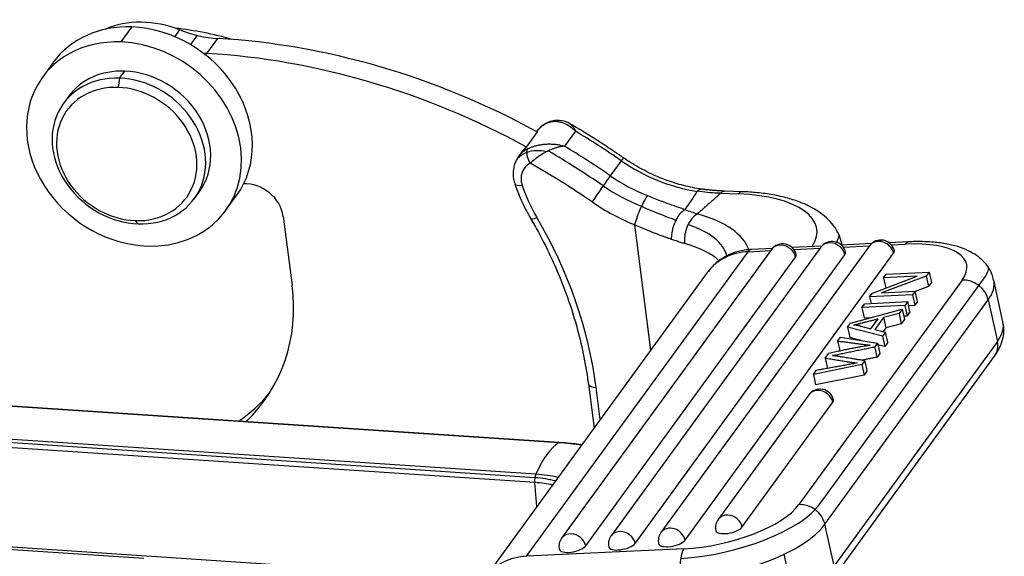
# Model space of a CAD drawing. Units: millimetres. Extents: x 1371 to 1965, y 481 to 901.
# Drawn here: x 1488 to 1531, y 582 to 605 of the extents above; entities that cross this region are included whole.
import ezdxf

# ---------------------------------------------------------------- set-up
doc = ezdxf.new("R2010")
doc.units = ezdxf.units.MM
doc.header["$LTSCALE"] = 65.395
doc.layers.add('0_SOLIDLINE', color=7, linetype='CONTINUOUS')

msp = doc.modelspace()

# ---------------------------------------------------------------- linework, layer by layer
at = {"layer": '0_SOLIDLINE', "color": 7, "linetype": 'Continuous'}
for p, q in [((1493.09, 604.436), (1492.617, 603.786)), ((1494.956, 604.013), (1495.17, 604.308)), ((1495.916, 604.074), (1495.626, 603.675)), ((1496.343, 603.29), (1496.815, 603.94)), ((1489.696, 602.905), (1489.223, 602.255)), ((1492.563, 602.222), (1492.503, 601.822)), ((1492.563, 602.222), (1492.784, 602.525)), ((1490.356, 601.432), (1490.135, 601.128)), ((1510.162, 599.242), (1510.634, 599.892)), ((1510.61, 599.914), (1510.605, 599.908)), ((1512.278, 599.927), (1511.805, 599.277)), ((1509.979, 599.047), (1509.822, 598.831)), ((1514.262, 598.651), (1513.789, 598)), ((1495.797, 597.012), (1496.017, 597.315)), ((1497.15, 596.492), (1497.622, 597.142)), ((1518.565, 597.239), (1519.339, 597.211)), ((1519.491, 597.31), (1518.718, 597.338)), ((1499.639, 596.243), (1500.025, 593.258)), ((1493.368, 595.918), (1493.239, 596.058)), ((1514.832, 595.883), (1515.534, 590.448)), ((1525.003, 594.973), (1515.981, 582.565)), ((1522.938, 594.96), (1521.648, 594.898)), ((1525.084, 595.063), (1523.783, 595.001)), ((1523.863, 594.913), (1524.999, 594.968)), ((1526.707, 595.142), (1525.848, 595.1)), ((1525.942, 595.013), (1526.557, 595.043)), ((1510.169, 581.538), (1519.75, 594.715)), ((1520.761, 594.805), (1511.684, 582.322)), ((1522.896, 594.908), (1513.819, 582.425)), ((1514.861, 582.099), (1523.938, 594.582)), ((1517.023, 582.239), (1526.045, 594.647)), ((1519.75, 594.715), (1520.73, 594.762)), ((1520.803, 594.857), (1519.9, 594.814)), ((1521.728, 594.81), (1522.864, 594.865)), ((1512.726, 581.996), (1521.803, 594.479)), ((1517.978, 593.81), (1508.397, 580.634)), ((1525.607, 593.584), (1525.723, 593.742)), ((1525.723, 593.742), (1527.579, 593.832)), ((1527.579, 593.832), (1527.455, 593.662)), ((1527.579, 593.832), (1527.678, 593.382)), ((1529.009, 593.488), (1521.949, 583.778)), ((1522.873, 583.817), (1529.933, 593.526)), ((1525.129, 592.926), (1527.065, 593.654)), ((1527.455, 593.662), (1525.519, 592.934)), ((1527.065, 593.654), (1525.607, 593.584)), ((1525.607, 593.584), (1525.704, 593.143)), ((1527.455, 593.662), (1527.554, 593.212)), ((1527.678, 593.382), (1527.554, 593.212)), ((1530.773, 591.682), (1530.377, 593.482)), ((1525.006, 592.756), (1525.129, 592.926)), ((1526.862, 592.846), (1525.006, 592.756)), ((1525.519, 592.934), (1526.978, 593.005)), ((1526.978, 593.005), (1526.862, 592.846)), ((1526.862, 592.846), (1526.961, 592.396)), ((1527.076, 592.555), (1526.978, 593.005)), ((1527.554, 593.212), (1526.979, 592.996)), ((1523.075, 582.923), (1530.135, 592.632)), ((1524.674, 592.301), (1524.795, 592.466)), ((1524.795, 592.466), (1526.651, 592.556)), ((1525.006, 592.756), (1525.067, 592.479)), ((1526.651, 592.556), (1526.531, 592.39)), ((1526.75, 592.106), (1526.651, 592.556)), ((1527.076, 592.555), (1526.961, 592.396)), ((1530.135, 592.632), (1530.531, 590.832)), ((1524.185, 591.628), (1526.414, 592.23)), ((1526.531, 592.39), (1524.674, 592.301)), ((1524.674, 592.301), (1524.773, 591.851)), ((1526.277, 592.041), (1525.608, 591.868)), ((1526.414, 592.23), (1526.277, 592.041)), ((1526.277, 592.041), (1526.376, 591.591)), ((1526.414, 592.23), (1526.513, 591.779)), ((1526.531, 592.39), (1526.63, 591.94)), ((1526.75, 592.106), (1526.63, 591.94)), ((1526.689, 592.383), (1526.961, 592.396)), ((1524.055, 591.45), (1524.185, 591.628)), ((1524.773, 591.851), (1525.061, 591.864)), ((1525.063, 591.383), (1525.372, 591.807)), ((1525.608, 591.868), (1525.228, 591.345)), ((1525.608, 591.868), (1525.707, 591.418)), ((1526.376, 591.591), (1525.707, 591.418)), ((1526.513, 591.779), (1526.376, 591.591)), ((1526.479, 591.933), (1526.63, 591.94)), ((1511.556, 586.453), (1436.984, 591.414)), ((1511.579, 586.46), (1437.007, 591.42)), ((1525.562, 591.058), (1524.055, 591.45)), ((1524.055, 591.45), (1524.154, 591)), ((1524.618, 591.494), (1525.063, 591.383)), ((1525.228, 591.345), (1525.69, 591.234)), ((1525.69, 591.234), (1525.562, 591.058)), ((1525.707, 591.418), (1525.591, 591.258)), ((1525.789, 590.784), (1525.69, 591.234)), ((1530.531, 590.832), (1523.471, 581.123)), ((1523.62, 590.851), (1523.741, 591.017)), ((1523.741, 591.017), (1525.348, 590.763)), ((1524.625, 590.877), (1524.154, 591)), ((1525.348, 590.763), (1525.232, 590.603)), ((1525.348, 590.763), (1525.447, 590.313)), ((1525.562, 591.058), (1525.661, 590.608)), ((1525.789, 590.784), (1525.661, 590.608)), ((1523.085, 590.116), (1523.23, 590.314)), ((1525.447, 590.313), (1525.331, 590.153)), ((1525.661, 590.608), (1525.365, 590.685)), ((1510.524, 584.936), (1435.953, 589.897)), ((1510.566, 585.091), (1435.994, 590.052)), ((1523.085, 590.116), (1523.184, 589.665)), ((1523.352, 580.49), (1530.411, 590.199)), ((1524.792, 589.998), (1524.669, 589.829)), ((1510.519, 584.73), (1435.947, 589.691)), ((1524.669, 589.829), (1522.571, 589.408)), ((1522.571, 589.408), (1522.694, 589.577)), ((1524.669, 589.829), (1524.768, 589.379)), ((1524.891, 589.548), (1524.768, 589.379)), ((1522.571, 589.408), (1522.67, 588.958)), ((1524.768, 589.379), (1522.67, 588.958)), ((1512.839, 588.991), (1513.086, 587.082)), ((1513.356, 587.454), (1513.178, 588.839)), ((1522.375, 588.525), (1518.455, 583.134)), ((1519.497, 582.808), (1523.417, 588.199)), ((1510.618, 583.688), (1510.519, 584.73)), ((1523.471, 581.123), (1523.075, 582.923)), ((1508.356, 580.57), (1480.286, 582.437)), ((1493.606, 581.44), (1480.479, 582.314)), ((1516.976, 581.866), (1510.169, 581.538)), ((1521.703, 579.828), (1521.308, 581.628))]:
    msp.add_line(p, q, dxfattribs=at)
for centre, start, end in [((1521.246, 594.453), 12.3976, 143.9785), ((1523.381, 594.555), 12.3976, 143.9785), ((1525.488, 594.62), 12.3976, 143.9785), ((1522.86, 588.172), 12.3976, 143.9785), ((1518.94, 582.781), 143.9785, 192.3976), ((1512.169, 581.969), 143.9785, 192.3976), ((1514.304, 582.072), 143.9785, 192.3976), ((1516.466, 582.212), 143.9785, 192.3976)]:
    msp.add_arc(centre, 0.6, start, end, dxfattribs=at)
for centre, major_axis, ratio, start_param, end_param in [((1493.659, 600.024), (3.963, -2.882), 0.844269, 2.244113, 3.141627), ((1494.132, 600.674), (3.559, -2.588), 0.844269, 1.87018, 2.678453), ((1493.659, 600.024), (3.963, -2.882), 0.844269, 0.000034, 2.244113), ((1495.536, 591.23), (11.889, -8.645), 0.844269, 1.984892, 2.161999), ((1496.349, 608.437), (4.044, -2.94), 0.844269, 5.011775, 5.361342), ((1499.612, 576.957), (-24.264, 17.643), 0.844269, 4.867162, 5.361341), ((1493.187, 599.373), (-3.963, 2.882), 0.844269, 5.385705, 8.527298), ((1493.187, 599.373), (-3.963, 2.882), 0.844269, 2.244113, 5.385705), ((1495.877, 607.787), (-4.044, 2.94), 0.844269, 2.186032, 2.219749), ((1499.139, 576.307), (24.264, -17.643), 0.844269, 1.723836, 2.219748), ((1492.966, 599.07), (2.831, -2.058), 0.844269, 2.242814, 5.384407), ((1493.187, 599.373), (-2.831, 2.058), 0.844269, 5.384407, 6.283197), ((1492.966, 599.07), (2.831, -2.058), 0.844269, 5.384407, 8.526), ((1493.187, 599.373), (-2.831, 2.058), 0.844269, 3.141604, 5.384407), ((1492.871, 598.94), (2.588, -1.882), 0.844269, 2.242814, 5.384407), ((1492.871, 598.94), (2.588, -1.882), 0.844269, 5.384407, 8.526), ((1511.823, 599.032), (-1.213, 0.882), 0.844269, 5.879696, 6.283195), ((1499.612, 576.957), (-25.073, 18.231), 0.844269, 4.741729, 4.817881), ((1511.192, 598.165), (-1.213, 0.882), 0.844269, 6.072712, 6.283192), ((1499.139, 576.307), (25.073, -18.231), 0.844269, 1.600137, 1.676289), ((1510.877, 597.732), (-1.213, 0.882), 0.844269, 5.783322, 6.17754), ((1511.035, 597.949), (1.213, -0.882), 0.844269, 2.738103, 3.141603), ((1510.877, 597.732), (-1.213, 0.882), 0.844269, 5.157566, 5.783319), ((1498.824, 575.873), (-25.073, 18.231), 0.844269, 4.741512, 4.832478), ((1510.877, 597.732), (0.809, -0.588), 0.844269, 2.738104, 4.010427), ((1498.824, 575.873), (24.264, -17.643), 0.844269, 1.600137, 1.705401), ((1513.789, 597.951), (-0.568, -0.823), 0.015722, 3.142022, 3.706994), ((1517.57, 603.549), (5.662, -4.117), 0.844269, 4.741729, 5.260213), ((1513.316, 597.301), (-0.568, -0.823), 0.015722, 3.706994, 5.27779), ((1517.097, 602.899), (-5.662, 4.117), 0.844269, 1.600137, 1.86171), ((1498.226, 596.294), (-1.213, 0.882), 0.844269, 3.814909, 5.47505), ((1510.134, 597.807), (-0.474, -0.158), 0.346052, 6.282698, 7.402651), ((1516.466, 598.61), (5.823, -4.234), 0.844269, 4.010427, 4.234228), ((1516.782, 602.466), (-5.662, 4.117), 0.844269, 1.6011, 1.87131), ((1515.148, 596.316), (-0.372, -0.928), 0.153716, 3.687947, 5.258744), ((1519.455, 596.31), (0.036, 0.999), 0.334189, 0.000513, 0.460634), ((1517.763, 595.044), (-4.959, -0.64), 0.418959, 2.795045, 4.33548), ((1516.782, 602.466), (-6.47, 4.705), 0.844269, 1.600137, 1.861709), ((1517.668, 595.448), (-0.27, -0.963), 0.642935, 3.723166, 5.293768), ((1512.892, 593.662), (6.942, 0.896), 0.418959, 0.085497, 0.78214), ((1510.77, 596.41), (-0.431, -0.253), 0.246602, 6.28272, 7.340774), ((1494.434, 589.514), (-16.095, 11.703), 0.844269, 3.814909, 4.234228), ((1512.892, 593.662), (-5.951, -0.768), 0.418959, 3.182533, 3.862572), ((1517.763, 595.044), (-5.951, -0.768), 0.418959, 2.871588, 2.983399), ((1513.009, 592.762), (5.951, 0.768), 0.418959, 0.33702, 0.782331), ((1521.246, 594.453), (-0.485, 0.353), 0.844269, 5.385705, 6.283184), ((1521.246, 594.453), (-0.485, 0.353), 0.844269, 3.902176, 5.385705), ((1523.381, 594.555), (-0.485, 0.353), 0.844269, 5.385705, 6.283184), ((1523.381, 594.555), (-0.485, 0.353), 0.844269, 3.902176, 5.385705), ((1525.488, 594.62), (-0.485, 0.353), 0.844269, 3.902176, 6.283166), ((1526.755, 594.143), (-0.048, 0.999), 0.369432, 0.00047, 0.431016), ((1525.296, 593.309), (-3.907, -0.859), 0.388238, 2.729118, 4.299914), ((1520.324, 592.105), (-2.346, 1.705), 0.844269, 5.472972, 6.256855), ((1519.948, 593.815), (0.048, -0.999), 0.369432, 3.141584, 3.572608), ((1521.246, 594.453), (0.586, 0.129), 0.388238, 5.870711, 6.283192), ((1523.381, 594.555), (0.586, 0.129), 0.388238, 5.870711, 6.283192), ((1525.488, 594.62), (0.586, 0.129), 0.388238, 5.870711, 6.283192), ((1520.324, 592.105), (-2.346, 1.705), 0.844269, 6.256855, 6.283165), ((1525.296, 593.309), (-4.883, -1.073), 0.388238, 2.72621, 2.947056), ((1491.547, 593.563), (-7.279, 5.293), 0.844269, 2.98211, 3.814909), ((1529.207, 592.588), (-0.809, 0.588), 0.844269, 3.902176, 5.472972), ((1525.494, 592.409), (-4.883, -1.073), 0.388238, 2.729118, 3.142115), ((1525.89, 590.609), (4.883, 1.073), 0.388238, 5.870711, 6.283192), ((1529.603, 590.788), (-0.809, 0.588), 0.844269, 3.141591, 3.902176), ((1492.02, 594.213), (7.279, -5.293), 0.844269, 5.992711, 6.230265), ((1513.335, 589.055), (-0.496, -0.064), 0.418959, 0.00077, 1.193888), ((1522.86, 588.172), (-0.485, 0.353), 0.844269, 5.385705, 6.283184), ((1522.86, 588.172), (-0.485, 0.353), 0.844269, 3.902176, 5.385705), ((1522.86, 588.172), (0.586, 0.129), 0.388238, 5.870711, 6.283192), ((1511.611, 580.01), (-0.438, -6.585), 0.320547, 3.371778, 3.852586), ((1511.559, 586.161), (-0.02, -0.299), 0.320547, 3.141579, 3.371778), ((1509.454, 583.562), (-6.641, -0.634), 0.429486, 4.186483, 4.349527), ((1510.613, 584.86), (-0.02, -0.299), 0.320547, 3.852586, 5.182979), ((1509.459, 583.507), (3.285, 0.314), 0.429486, 0.888037, 1.199684), ((1509.454, 583.562), (-3.513, -0.335), 0.429486, 4.037601, 4.349527), ((1509.479, 583.3), (-3.285, -0.314), 0.429486, 4.084185, 4.349527), ((1518.236, 583.6), (-4.883, -1.073), 0.388238, 1.194336, 2.72621), ((1518.236, 583.6), (-3.907, -0.859), 0.388238, 1.158322, 2.729118), ((1522.147, 582.878), (0.809, -0.588), 0.844269, 0.760583, 2.331379), ((1518.94, 582.781), (0.485, -0.353), 0.844269, 2.244113, 3.141591), ((1518.94, 582.781), (0.485, -0.353), 0.844269, 0.760583, 2.244113), ((1514.304, 582.072), (0.485, -0.353), 0.844269, 2.244113, 3.141591), ((1514.304, 582.072), (0.485, -0.353), 0.844269, 0.760583, 2.244113), ((1516.466, 582.212), (0.485, -0.353), 0.844269, 0.760583, 3.141573), ((1518.434, 582.7), (-4.883, -1.073), 0.388238, 1.158322, 2.729118), ((1518.94, 582.781), (0.586, 0.129), 0.388238, 3.141599, 5.870711), ((1512.169, 581.969), (0.485, -0.353), 0.844269, 2.244113, 3.141591), ((1512.169, 581.969), (0.485, -0.353), 0.844269, 0.760583, 2.244113), ((1516.466, 582.212), (0.586, 0.129), 0.388238, 3.141599, 5.870711), ((1512.169, 581.969), (0.586, 0.129), 0.388238, 3.141599, 5.870711), ((1514.304, 582.072), (0.586, 0.129), 0.388238, 3.141599, 5.870711), ((1517.174, 580.966), (-0.048, 0.999), 0.369432, 0.431016, 2.001812), ((1510.743, 578.928), (2.346, -1.705), 0.844269, 2.331379, 3.128684)]:
    msp.add_ellipse(centre, major_axis=major_axis, ratio=ratio, start_param=start_param, end_param=end_param, dxfattribs=at)
at = {"layer": '0_SOLIDLINE', "color": 7, "linetype": 'Continuous', "extrusion": (-5.294e-13, 6.098e-13, -1)}
msp.add_open_spline([(1511.055, 600.291), (1510.986, 600.256), (1510.826, 600.152), (1510.663, 600.013), (1510.603, 599.9), (1510.597, 599.889)], degree=3, knots=[0, 0, 0, 0, 0.372665, 0.938205, 1, 1, 1, 1], dxfattribs=at)
at = {"layer": '0_SOLIDLINE', "color": 7, "linetype": 'Continuous', "extrusion": (1.6e-15, 6.5e-15, -1)}
msp.add_open_spline([(1512.278, 599.927), (1512.258, 599.947), (1512.218, 599.986), (1512.155, 600.04), (1512.092, 600.091), (1512.027, 600.137), (1511.962, 600.178), (1511.896, 600.215), (1511.829, 600.248), (1511.763, 600.275), (1511.697, 600.298), (1511.632, 600.316), (1511.568, 600.33), (1511.504, 600.339), (1511.442, 600.344), (1511.38, 600.344), (1511.321, 600.341), (1511.263, 600.333), (1511.206, 600.322), (1511.152, 600.308), (1511.099, 600.29), (1511.048, 600.269), (1511.015, 600.254), (1510.999, 600.246)], degree=3, dxfattribs=at)
at = {"layer": '0_SOLIDLINE', "color": 7, "linetype": 'Continuous', "extrusion": (3.27e-14, -4.27e-14, -1)}
msp.add_open_spline([(1511.058, 600.292), (1511.049, 600.288), (1511.041, 600.284), (1511.02, 600.269), (1511.009, 600.258), (1510.999, 600.246)], degree=3, knots=[0, 0, 0, 0, 0.377287, 0.377287, 1, 1, 1, 1], dxfattribs=at)
at = {"layer": '0_SOLIDLINE', "color": 7, "linetype": 'Continuous', "extrusion": (-1.1e-15, -2.8e-14, -1)}
msp.add_open_spline([(1512.06, 600.235), (1511.917, 600.327), (1511.682, 600.406), (1511.322, 600.394), (1511.141, 600.331), (1511.051, 600.288)], degree=3, knots=[0, 0, 0, 0, 0.489079, 0.747048, 1, 1, 1, 1], dxfattribs=at)
at = {"layer": '0_SOLIDLINE', "color": 7, "linetype": 'Continuous', "extrusion": (1.356e-13, 1.017e-13, -1)}
msp.add_open_spline([(1512.044, 600.246), (1512.063, 600.235), (1512.157, 600.165), (1512.224, 600.033), (1512.278, 599.927)], degree=3, knots=[0, 0, 0, 0, 0.194276, 1, 1, 1, 1], dxfattribs=at)
at = {"layer": '0_SOLIDLINE', "color": 7, "linetype": 'Continuous', "extrusion": (-2.638e-13, -4.16e-13, -1)}
msp.add_open_spline([(1514.357, 598.774), (1514.104, 598.948), (1513.37, 599.44), (1512.596, 599.926), (1512.071, 600.228), (1512.046, 600.243)], degree=3, knots=[0, 0, 0, 0, 0.335733, 0.967552, 1, 1, 1, 1], dxfattribs=at)
at = {"layer": '0_SOLIDLINE', "color": 7, "linetype": 'Continuous', "extrusion": (1.5e-15, -2.02e-14, -1)}
msp.add_open_spline([(1510.212, 599.162), (1510.228, 599.17), (1510.261, 599.186), (1510.314, 599.21), (1510.37, 599.233), (1510.431, 599.256), (1510.494, 599.277), (1510.561, 599.296), (1510.631, 599.314), (1510.704, 599.33), (1510.78, 599.344), (1510.858, 599.355), (1510.939, 599.364), (1511.022, 599.37), (1511.107, 599.374), (1511.193, 599.374), (1511.281, 599.37), (1511.369, 599.364), (1511.458, 599.354), (1511.546, 599.34), (1511.634, 599.323), (1511.72, 599.302), (1511.777, 599.285), (1511.805, 599.277)], degree=3, dxfattribs=at)
at = {"layer": '0_SOLIDLINE', "color": 7, "linetype": 'Continuous', "extrusion": (-1.48e-14, 2.97e-14, -1)}
msp.add_open_spline([(1511.805, 599.277), (1511.758, 599.272), (1511.668, 599.264), (1511.529, 599.233), (1511.398, 599.194), (1511.276, 599.149), (1511.164, 599.103), (1511.064, 599.056), (1510.916, 598.979), (1510.725, 598.862), (1510.503, 598.698), (1510.386, 598.592), (1510.328, 598.541)], degree=3, knots=[0, 0, 0, 0, 0.100313, 0.193077, 0.278287, 0.35595, 0.42608, 0.488701, 0.543846, 0.705267, 0.856965, 1, 1, 1, 1], dxfattribs=at)
at = {"layer": '0_SOLIDLINE', "color": 7, "linetype": 'Continuous', "extrusion": (1.24e-14, -3.3e-15, -1)}
msp.add_open_spline([(1509.822, 598.829), (1509.756, 598.737), (1509.649, 598.542), (1509.575, 598.205), (1509.59, 597.9), (1509.636, 597.718), (1509.659, 597.649)], degree=3, knots=[0, 0, 0, 0, 0.272336, 0.550146, 0.828505, 1, 1, 1, 1], dxfattribs=at)
at = {"layer": '0_SOLIDLINE', "color": 7, "linetype": 'Continuous', "extrusion": (4.79e-14, 2.32e-14, -1)}
msp.add_rational_spline([(1510.212, 599.162), (1510.119, 599.035), (1510.168, 598.778), (1510.328, 598.541)], [1.17157296271, 0.942809050144, 0.94280901243, 1.17157284957], degree=3, dxfattribs=at)
at = {"layer": '0_SOLIDLINE', "color": 7, "linetype": 'Continuous', "extrusion": (-1.04e-14, -2.58e-14, -1)}
msp.add_open_spline([(1517.736, 597.419), (1517.607, 597.438), (1517.222, 597.506), (1516.581, 597.671), (1515.825, 597.949), (1515.106, 598.298), (1514.625, 598.591), (1514.384, 598.755), (1514.357, 598.774)], degree=3, knots=[0, 0, 0, 0, 0.109989, 0.328936, 0.547829, 0.766525, 0.973477, 1, 1, 1, 1], dxfattribs=at)
at = {"layer": '0_SOLIDLINE', "color": 7, "linetype": 'Continuous', "extrusion": (1.0756e-12, 4.935e-13, -1)}
msp.add_open_spline([(1509.659, 597.649), (1509.706, 597.509), (1509.85, 597.115), (1510.08, 596.617), (1510.276, 596.265), (1510.338, 596.158)], degree=3, knots=[0, 0, 0, 0, 0.272008, 0.775849, 1, 1, 1, 1], dxfattribs=at)
at = {"layer": '0_SOLIDLINE', "color": 7, "linetype": 'Continuous', "extrusion": (-4.6952e-12, -1.27928e-11, -1)}
msp.add_open_spline([(1515.391, 597.139), (1515.487, 597.101), (1515.677, 597.026), (1515.957, 596.919), (1516.282, 596.799), (1516.642, 596.671), (1516.896, 596.584), (1517.019, 596.541)], degree=3, knots=[0, 0, 0, 0, 0.168227, 0.333875, 0.497413, 0.755322, 1, 1, 1, 1], dxfattribs=at)
at = {"layer": '0_SOLIDLINE', "color": 7, "linetype": 'Continuous', "extrusion": (-7.28121e-06, 4.90872e-06, 1)}
msp.add_open_spline([(1517.551, 597.327), (1517.374, 597.064), (1517.197, 596.801), (1517.019, 596.538)], degree=3, dxfattribs=at)
at = {"layer": '0_SOLIDLINE', "color": 7, "linetype": 'Continuous', "extrusion": (-9.81e-14, 1.568e-13, -1)}
msp.add_open_spline([(1517.551, 597.325), (1517.573, 597.353), (1517.594, 597.376), (1517.635, 597.408), (1517.656, 597.419), (1517.685, 597.424), (1517.695, 597.425), (1517.705, 597.423)], degree=3, knots=[0, 0, 0, 0, 0.397081, 0.397081, 0.794163, 0.794163, 1, 1, 1, 1], dxfattribs=at)
at = {"layer": '0_SOLIDLINE', "color": 7, "linetype": 'Continuous', "extrusion": (2.09e-14, 2.539e-13, -1)}
msp.add_open_spline([(1518.565, 597.242), (1518.521, 597.243), (1518.329, 597.246), (1517.991, 597.266), (1517.697, 597.307), (1517.551, 597.327)], degree=3, knots=[0, 0, 0, 0, 0.130716, 0.567345, 1, 1, 1, 1], dxfattribs=at)
at = {"layer": '0_SOLIDLINE', "color": 7, "linetype": 'Continuous'}
for points, degree in [([(1518.565, 597.239), (1517.552, 596.348)], 1), ([(1524.313, 591.545), (1525.371, 591.807)], 1), ([(1523.62, 590.851), (1525.026, 590.669)], 1), ([(1523.621, 590.851), (1523.654, 590.701), (1523.687, 590.551), (1523.72, 590.401)], 3), ([(1523.379, 590.222), (1525.232, 590.603)], 1), ([(1525.331, 590.153), (1525.298, 590.303), (1525.265, 590.453), (1525.232, 590.603)], 3), ([(1524.468, 589.898), (1522.694, 589.578)], 1), ([(1523.085, 590.116), (1524.035, 589.959)], 1), ([(1524.035, 589.959), (1524.166, 589.938)], 1), ([(1524.166, 589.938), (1524.468, 589.898)], 1), ([(1524.792, 589.998), (1524.64, 590.023)], 1), ([(1525.331, 590.153), (1524.671, 590.018)], 1), ([(1524.792, 589.998), (1524.825, 589.848), (1524.858, 589.698), (1524.891, 589.548)], 3)]:
    msp.add_open_spline(points, degree=degree, dxfattribs=at)
at = {"layer": '0_SOLIDLINE', "color": 7, "linetype": 'Continuous', "extrusion": (1.402e-13, 1.649e-12, -1)}
msp.add_open_spline([(1518.724, 597.337), (1518.21, 597.356), (1517.689, 597.425)], degree=2, dxfattribs=at)
at = {"layer": '0_SOLIDLINE', "color": 7, "linetype": 'Continuous', "extrusion": (2.1e-14, -3.38e-14, -1)}
msp.add_open_spline([(1518.566, 597.239), (1518.587, 597.267), (1518.608, 597.289), (1518.651, 597.322), (1518.673, 597.332), (1518.703, 597.337), (1518.71, 597.338), (1518.717, 597.337)], degree=3, knots=[0, 0, 0, 0, 0.427716, 0.427716, 0.855432, 0.855432, 1, 1, 1, 1], dxfattribs=at)
at = {"layer": '0_SOLIDLINE', "color": 7, "linetype": 'Continuous', "extrusion": (-2.9e-15, -5.9e-15, -1)}
msp.add_open_spline([(1523.812, 595.004), (1523.795, 595.107), (1523.735, 595.342), (1523.565, 595.69), (1523.304, 596.032), (1522.969, 596.337), (1522.553, 596.609), (1522.052, 596.844), (1521.474, 597.037), (1520.834, 597.18), (1520.169, 597.271), (1519.713, 597.302), (1519.491, 597.31)], degree=3, knots=[0, 0, 0, 0, 0.065353, 0.153862, 0.243993, 0.339214, 0.44209, 0.552768, 0.668003, 0.783289, 0.897095, 1, 1, 1, 1], dxfattribs=at)
at = {"layer": '0_SOLIDLINE', "color": 7, "linetype": 'Continuous', "extrusion": (4.2155e-12, 1.06727e-11, -1)}
msp.add_open_spline([(1515.134, 596.674), (1515.292, 596.606), (1515.449, 596.54), (1515.929, 596.344), (1516.238, 596.226), (1516.567, 596.103), (1516.603, 596.09), (1516.638, 596.077)], degree=3, knots=[0, 0, 0, 0, 0.297424, 0.297424, 0.922933, 0.922933, 1, 1, 1, 1], dxfattribs=at)
at = {"layer": '0_SOLIDLINE', "color": 7, "linetype": 'Continuous', "extrusion": (3.73e-14, -1.8e-14, -1)}
msp.add_open_spline([(1516.436, 595.248), (1516.44, 595.34), (1516.448, 595.533), (1516.533, 595.853), (1516.668, 596.154), (1516.839, 596.401), (1516.961, 596.496), (1517.019, 596.541)], degree=3, knots=[0, 0, 0, 0, 0.189662, 0.394916, 0.605845, 0.810818, 1, 1, 1, 1], dxfattribs=at)
at = {"layer": '0_SOLIDLINE', "color": 7, "linetype": 'Continuous', "extrusion": (-9.97959e-10, -2.78115e-09, -1)}
msp.add_open_spline([(1517.019, 596.538), (1517.111, 596.505), (1517.296, 596.439), (1517.467, 596.378), (1517.553, 596.346)], degree=3, knots=[0, 0, 0, 0, 0.493587, 1, 1, 1, 1], dxfattribs=at)
at = {"layer": '0_SOLIDLINE', "color": 7, "linetype": 'Continuous', "extrusion": (1.61e-14, 5.7e-15, -1)}
msp.add_open_spline([(1510.338, 596.158), (1510.455, 595.959), (1510.783, 595.376), (1511.277, 594.391), (1511.781, 593.196), (1512.2, 591.985), (1512.532, 590.762), (1512.73, 589.762), (1512.816, 589.172), (1512.839, 588.991)], degree=3, knots=[0, 0, 0, 0, 0.087415, 0.25501, 0.422635, 0.590285, 0.757972, 0.925706, 1, 1, 1, 1], dxfattribs=at)
at = {"layer": '0_SOLIDLINE', "color": 7, "linetype": 'Continuous', "extrusion": (-5.964e-13, -1.5084e-12, -1)}
msp.add_open_spline([(1516.436, 595.248), (1516.394, 595.262), (1516.311, 595.291), (1516.183, 595.336), (1516.053, 595.383), (1515.922, 595.431), (1515.79, 595.481), (1515.656, 595.533), (1515.521, 595.587), (1515.385, 595.642), (1515.248, 595.7), (1515.11, 595.759), (1514.971, 595.82), (1514.879, 595.862), (1514.832, 595.883)], degree=3, knots=[0, 0, 0, 0, 0.083322, 0.166468, 0.249491, 0.332444, 0.415381, 0.498357, 0.581424, 0.664636, 0.748048, 0.831711, 0.915677, 1, 1, 1, 1], dxfattribs=at)
at = {"layer": '0_SOLIDLINE', "color": 7, "linetype": 'Continuous', "extrusion": (5.3977e-12, 1.66006e-11, -1)}
msp.add_open_spline([(1517.002, 595.064), (1516.972, 595.072), (1516.913, 595.089), (1516.821, 595.117), (1516.727, 595.147), (1516.632, 595.179), (1516.535, 595.212), (1516.469, 595.236), (1516.436, 595.248)], degree=3, knots=[0, 0, 0, 0, 0.166776, 0.33335, 0.49984, 0.666365, 0.833046, 1, 1, 1, 1], dxfattribs=at)
at = {"layer": '0_SOLIDLINE', "color": 7, "linetype": 'Continuous', "extrusion": (9e-16, 2.3e-15, -1)}
msp.add_open_spline([(1530.366, 593.482), (1530.351, 593.572), (1530.296, 593.783), (1530.122, 594.087), (1529.867, 594.376), (1529.549, 594.618), (1529.161, 594.82), (1528.693, 594.98), (1528.148, 595.091), (1527.545, 595.15), (1527.053, 595.155), (1526.771, 595.145), (1526.707, 595.142)], degree=3, knots=[0, 0, 0, 0, 0.065134, 0.158512, 0.252148, 0.350839, 0.459082, 0.579337, 0.7081, 0.836996, 0.963246, 1, 1, 1, 1], dxfattribs=at)
at = {"layer": '0_SOLIDLINE', "color": 7, "linetype": 'Continuous', "extrusion": (-5.3e-15, 1.08e-14, -1)}
msp.add_open_spline([(1519.9, 594.814), (1519.791, 594.809), (1519.515, 594.779), (1519.081, 594.664), (1518.633, 594.441), (1518.276, 594.169), (1518.098, 593.957), (1518.03, 593.863)], degree=3, knots=[0, 0, 0, 0, 0.146856, 0.380111, 0.611652, 0.839721, 1, 1, 1, 1], dxfattribs=at)
at = {"layer": '0_SOLIDLINE', "color": 7, "linetype": 'Continuous', "extrusion": (3.47891e-10, -2.44281e-10, -1)}
msp.add_open_spline([(1518.088, 593.939), (1518.098, 593.953), (1518.108, 593.968), (1518.118, 593.982)], degree=3, dxfattribs=at)
at = {"layer": '0_SOLIDLINE', "color": 7, "linetype": 'Continuous', "extrusion": (-5.22e-14, 1.55e-14, -1)}
msp.add_open_spline([(1530.411, 590.199), (1530.469, 590.277), (1530.592, 590.47), (1530.738, 590.796), (1530.814, 591.175), (1530.821, 591.478), (1530.776, 591.64), (1530.762, 591.681)], degree=3, knots=[0, 0, 0, 0, 0.185783, 0.44514, 0.686449, 0.919591, 1, 1, 1, 1], dxfattribs=at)
at = {"layer": '0_SOLIDLINE', "color": 7, "linetype": 'Continuous', "extrusion": (3.298e-13, 2.0095e-12, -1)}
msp.add_open_spline([(1524.618, 591.494), (1524.476, 591.529), (1524.314, 591.544)], degree=2, dxfattribs=at)
at = {"layer": '0_SOLIDLINE', "color": 7, "linetype": 'Continuous', "extrusion": (1.302e-13, -6.468e-13, -1)}
msp.add_open_spline([(1525.028, 590.669), (1524.595, 590.61), (1523.231, 590.315)], degree=2, dxfattribs=at)
at = {"layer": '0_SOLIDLINE', "color": 7, "linetype": 'Continuous', "extrusion": (-4.1777e-12, -3.06614e-11, -1)}
msp.add_open_spline([(1523.57, 590.196), (1523.494, 590.208), (1523.38, 590.222)], degree=2, dxfattribs=at)
at = {"layer": '0_SOLIDLINE', "color": 7, "linetype": 'Continuous', "extrusion": (-2.32406e-11, -1.44014e-10, -1)}
msp.add_open_spline([(1524.64, 590.023), (1523.77, 590.163), (1523.57, 590.196)], degree=2, dxfattribs=at)
at = {"layer": '0_SOLIDLINE', "color": 7, "linetype": 'Continuous', "extrusion": (2.813e-13, 2.6293e-12, -1)}
msp.add_open_spline([(1512.56, 586.356), (1512.462, 586.371), (1512.143, 586.414), (1511.812, 586.444), (1511.579, 586.46)], degree=3, knots=[0, 0, 0, 0, 0.308831, 1, 1, 1, 1], dxfattribs=at)

doc.saveas('drawing.dxf')
